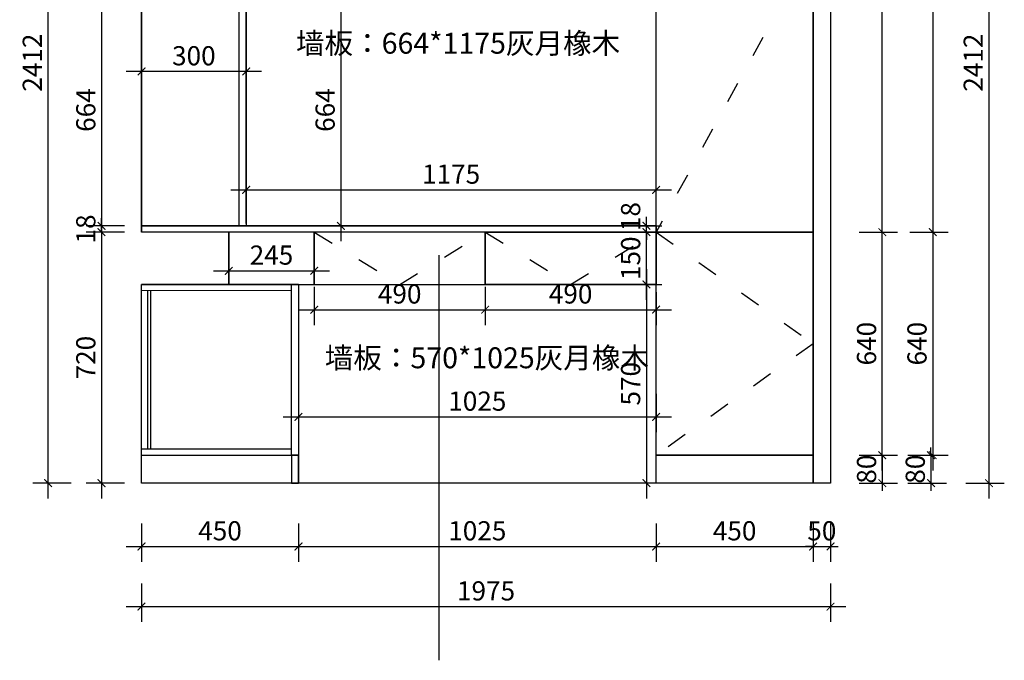
# Model space of a CAD drawing. Units: millimetres. Extents: x 697713 to 717507, y -254575 to -244677.
# Drawn here: x 700887 to 703709, y -252548 to -250710 of the extents above; entities that cross this region are included whole.
import ezdxf

# ---------------------------------------------------------------- set-up
doc = ezdxf.new("R2010")
doc.units = ezdxf.units.MM
doc.header["$LTSCALE"] = 0.5
doc.header["$PDMODE"] = 35
doc.linetypes.add('$0$ACAD_ISO03W100', pattern=[30, 12, -18])
doc.layers.add('墙体', color=6, linetype='Continuous')
doc.styles.add('SD_文字样式', font='msyh.ttf')
doc.styles.add('宋体', font='txt')
doc.dimstyles.new('木里22', dxfattribs={"dimscale": 22, "dimtxt": 2.5, "dimasz": 1, "dimexe": 2, "dimexo": 1, "dimgap": 0.8, "dimtad": 1, "dimdec": 1, "dimrnd": 1, "dimdsep": 46, "dimtxsty": '宋体', "dimblk": 'ARCHTICK', "dimcen": 10, "dimdle": 2, "dimclrd": 5, "dimclre": 5, "dimclrt": 2, "dimadec": 0, "dimazin": 0, "dimtfac": 1, "dimtdec": 1, "dimtix": 1, "dimtmove": 2, "dimatfit": 3, "dimldrblk": 'a', "dimfxl": 3, "dimfxlon": 1, "dimtvp": 1, "dimtolj": 1, "dimtzin": 0, "dimarcsym": 0})

# ---------------------------------------------------------------- blocks, each defined once
blk = doc.blocks.new('_ArchTick')
at = {"color": 0, "linetype": 'ByBlock', "const_width": 0.15}
blk.add_lwpolyline([(-0.5, -0.5), (0.5, 0.5)], dxfattribs=at)
blk = doc.blocks.new('*D15')
at = {"color": 5, "lineweight": -2, "ltscale": 10, "transparency": 16777216}
for p, q in [((701730.7, -251475.9), (701730.7, -251585.9)), ((702220.7, -251475.9), (702220.7, -251585.9)), ((701686.7, -251541.9), (702264.7, -251541.9))]:
    blk.add_line(p, q, dxfattribs=at)
at = {"layer": 'Defpoints', "color": 0, "lineweight": -3, "ltscale": 10, "transparency": 16777216}
for p in [(701730.7, -251384.7), (702220.7, -251384.7), (702220.7, -251541.9)]:
    blk.add_point(p, dxfattribs=at)
at = {"color": 5, "lineweight": -2, "ltscale": 10, "transparency": 16777216, "xscale": 22, "yscale": 22, "zscale": 22, "rotation": 180}
blk.add_blockref('_ArchTick', (701730.7, -251541.9), dxfattribs=at)
at = {"color": 5, "lineweight": -2, "ltscale": 10, "transparency": 16777216, "xscale": 22, "yscale": 22, "zscale": 22}
blk.add_blockref('_ArchTick', (702220.7, -251541.9), dxfattribs=at)
at = {"color": 2, "lineweight": -3, "ltscale": 10, "transparency": 16777216, "insert": (701975.7, -251496.8), "char_height": 55, "attachment_point": 5, "style": '宋体'}
blk.add_mtext('\\A1;490', dxfattribs=at)
blk = doc.blocks.new('a')
at = {"layer": '墙体', "color": 251, "lineweight": 18}
blk.add_line((-0.96, 0), (2.52, 0), dxfattribs=at)
at = {"layer": '墙体', "color": 251, "lineweight": 18, "const_width": 0.375}
for points in [[(1.33, 1.06), (2.52, -0.13)], [(1.33, -1.06), (2.52, 0.13)]]:
    blk.add_lwpolyline(points, dxfattribs=at)
blk = doc.blocks.new('*D16')
at = {"color": 5, "lineweight": -2, "ltscale": 10, "transparency": 16777216}
for p, q in [((703359, -251959.4), (703359, -251937.4)), ((703293, -251959.4), (703403, -251959.4)), ((703359, -251959.4), (703359, -252039.4)), ((703293, -252039.4), (703403, -252039.4)), ((703359, -252039.4), (703359, -252061.4))]:
    blk.add_line(p, q, dxfattribs=at)
at = {"layer": 'Defpoints', "color": 0, "lineweight": -3, "ltscale": 10, "transparency": 16777216}
for p in [(703160.7, -251959.4), (703210.7, -252039.4), (703359, -252039.4)]:
    blk.add_point(p, dxfattribs=at)
at = {"color": 5, "lineweight": -2, "ltscale": 10, "transparency": 16777216, "xscale": 22, "yscale": 22, "zscale": 22}
for p, rotation in [((703359, -251959.4), 270), ((703359, -252039.4), 90)]:
    blk.add_blockref('_ArchTick', p, dxfattribs=dict(at, rotation=rotation))
at = {"color": 2, "lineweight": -3, "ltscale": 10, "transparency": 16777216, "insert": (703313.9, -251999.4), "char_height": 55, "attachment_point": 5, "rotation": 90, "style": '宋体'}
blk.add_mtext('\\A1;80', dxfattribs=at)
blk = doc.blocks.new('*D9')
at = {"color": 5, "lineweight": -2, "ltscale": 10, "transparency": 16777216}
for p, q in [((703664.8, -249583.4), (703664.8, -252083.4)), ((703598.8, -249627.4), (703708.8, -249627.4)), ((703598.8, -252039.4), (703708.8, -252039.4))]:
    blk.add_line(p, q, dxfattribs=at)
at = {"layer": 'Defpoints', "color": 0, "lineweight": -3, "ltscale": 10, "transparency": 16777216}
for p in [(703210.7, -249627.4), (703210.7, -252039.4), (703664.8, -252039.4)]:
    blk.add_point(p, dxfattribs=at)
at = {"color": 5, "lineweight": -2, "ltscale": 10, "transparency": 16777216, "xscale": 22, "yscale": 22, "zscale": 22}
for p, rotation in [((703664.8, -249627.4), 90), ((703664.8, -252039.4), 270)]:
    blk.add_blockref('_ArchTick', p, dxfattribs=dict(at, rotation=rotation))
at = {"color": 2, "lineweight": -3, "ltscale": 10, "transparency": 16777216, "insert": (703619.7, -250833.4), "char_height": 55, "attachment_point": 5, "rotation": 90, "style": '宋体'}
blk.add_mtext('\\A1;2412', dxfattribs=at)
blk = doc.blocks.new('*D18')
at = {"color": 5, "lineweight": -2, "ltscale": 10, "transparency": 16777216}
for p, q in [((701235.7, -252155.2), (701235.7, -252265.2)), ((701685.7, -252155.2), (701685.7, -252265.2)), ((701191.7, -252221.2), (701729.7, -252221.2))]:
    blk.add_line(p, q, dxfattribs=at)
at = {"layer": 'Defpoints', "color": 0, "lineweight": -3, "ltscale": 10, "transparency": 16777216}
for p in [(701235.7, -252039.4), (701685.7, -252039.4), (701685.7, -252221.2)]:
    blk.add_point(p, dxfattribs=at)
at = {"color": 5, "lineweight": -2, "ltscale": 10, "transparency": 16777216, "xscale": 22, "yscale": 22, "zscale": 22, "rotation": 180}
blk.add_blockref('_ArchTick', (701235.7, -252221.2), dxfattribs=at)
at = {"color": 5, "lineweight": -2, "ltscale": 10, "transparency": 16777216, "xscale": 22, "yscale": 22, "zscale": 22}
blk.add_blockref('_ArchTick', (701685.7, -252221.2), dxfattribs=at)
at = {"color": 2, "lineweight": -3, "ltscale": 10, "transparency": 16777216, "insert": (701460.7, -252176.1), "char_height": 55, "attachment_point": 5, "style": '宋体'}
blk.add_mtext('\\A1;450', dxfattribs=at)
blk = doc.blocks.new('*D10')
at = {"color": 5, "lineweight": -2, "ltscale": 10, "transparency": 16777216}
for p, q in [((701235.7, -252327.6), (701235.7, -252437.6)), ((703210.7, -252327.6), (703210.7, -252437.6)), ((701191.7, -252393.6), (703254.7, -252393.6))]:
    blk.add_line(p, q, dxfattribs=at)
at = {"layer": 'Defpoints', "color": 0, "lineweight": -3, "ltscale": 10, "transparency": 16777216}
for p in [(701235.7, -252039.4), (703210.7, -252039.4), (703210.7, -252393.6)]:
    blk.add_point(p, dxfattribs=at)
at = {"color": 5, "lineweight": -2, "ltscale": 10, "transparency": 16777216, "xscale": 22, "yscale": 22, "zscale": 22, "rotation": 180}
blk.add_blockref('_ArchTick', (701235.7, -252393.6), dxfattribs=at)
at = {"color": 5, "lineweight": -2, "ltscale": 10, "transparency": 16777216, "xscale": 22, "yscale": 22, "zscale": 22}
blk.add_blockref('_ArchTick', (703210.7, -252393.6), dxfattribs=at)
at = {"color": 2, "lineweight": -3, "ltscale": 10, "transparency": 16777216, "insert": (702223.2, -252348.5), "char_height": 55, "attachment_point": 5, "style": '宋体'}
blk.add_mtext('\\A1;1975', dxfattribs=at)
blk = doc.blocks.new('*D19')
at = {"color": 5, "lineweight": -2, "ltscale": 10, "transparency": 16777216}
for p, q in [((701121.1, -251275.4), (701121.1, -252083.4)), ((701187.1, -251319.4), (701077.1, -251319.4)), ((701187.1, -252039.4), (701077.1, -252039.4))]:
    blk.add_line(p, q, dxfattribs=at)
at = {"layer": 'Defpoints', "color": 0, "lineweight": -3, "ltscale": 10, "transparency": 16777216}
for p in [(701235.7, -251319.4), (701121.1, -252039.4), (701235.7, -252039.4)]:
    blk.add_point(p, dxfattribs=at)
at = {"color": 5, "lineweight": -2, "ltscale": 10, "transparency": 16777216, "xscale": 22, "yscale": 22, "zscale": 22}
for p, rotation in [((701121.1, -251319.4), 90), ((701121.1, -252039.4), 270)]:
    blk.add_blockref('_ArchTick', p, dxfattribs=dict(at, rotation=rotation))
at = {"color": 2, "lineweight": -3, "ltscale": 10, "transparency": 16777216, "insert": (701076, -251679.4), "char_height": 55, "attachment_point": 5, "rotation": 90, "style": '宋体'}
blk.add_mtext('\\A1;720', dxfattribs=at)
blk = doc.blocks.new('*D12')
at = {"color": 5, "lineweight": -2, "ltscale": 10, "transparency": 16777216}
for p, q in [((700967.7, -252083.4), (700967.7, -249583.4)), ((701033.7, -249627.4), (700923.7, -249627.4)), ((701033.7, -252039.4), (700923.7, -252039.4))]:
    blk.add_line(p, q, dxfattribs=at)
at = {"layer": 'Defpoints', "color": 0, "lineweight": -3, "ltscale": 10, "transparency": 16777216}
for p in [(700967.7, -249627.4), (701235.7, -249627.4), (701235.7, -252039.4)]:
    blk.add_point(p, dxfattribs=at)
at = {"color": 5, "lineweight": -2, "ltscale": 10, "transparency": 16777216, "xscale": 22, "yscale": 22, "zscale": 22}
for p, rotation in [((700967.7, -249627.4), 90), ((700967.7, -252039.4), 270)]:
    blk.add_blockref('_ArchTick', p, dxfattribs=dict(at, rotation=rotation))
at = {"color": 2, "lineweight": -3, "ltscale": 10, "transparency": 16777216, "insert": (700922.6, -250833.4), "char_height": 55, "attachment_point": 5, "rotation": 90, "style": '宋体'}
blk.add_mtext('\\A1;2412', dxfattribs=at)
blk = doc.blocks.new('*D102')
at = {"color": 5, "lineweight": -2, "ltscale": 10, "transparency": 16777216}
for p, q in [((703359, -252003.4), (703359, -251275.4)), ((703293, -251319.4), (703403, -251319.4)), ((703293, -251959.4), (703403, -251959.4))]:
    blk.add_line(p, q, dxfattribs=at)
at = {"layer": 'Defpoints', "color": 0, "lineweight": -3, "ltscale": 10, "transparency": 16777216}
for p in [(703160.7, -251319.4), (703359, -251319.4), (703160.7, -251959.4)]:
    blk.add_point(p, dxfattribs=at)
at = {"color": 5, "lineweight": -2, "ltscale": 10, "transparency": 16777216, "xscale": 22, "yscale": 22, "zscale": 22}
for p, rotation in [((703359, -251319.4), 90), ((703359, -251959.4), 270)]:
    blk.add_blockref('_ArchTick', p, dxfattribs=dict(at, rotation=rotation))
at = {"color": 2, "lineweight": -3, "ltscale": 10, "transparency": 16777216, "insert": (703313.9, -251639.4), "char_height": 55, "attachment_point": 5, "rotation": 90, "style": '宋体'}
blk.add_mtext('\\A1;640', dxfattribs=at)
blk = doc.blocks.new('*D103')
at = {"color": 5, "lineweight": -2, "ltscale": 10, "transparency": 16777216}
for p, q in [((703359, -251363.4), (703359, -249633.4)), ((703359, -249677.4), (703403, -249677.4)), ((703293, -251319.4), (703403, -251319.4))]:
    blk.add_line(p, q, dxfattribs=at)
at = {"layer": 'Defpoints', "color": 0, "lineweight": -3, "ltscale": 10, "transparency": 16777216}
for p in [(703359, -249677.4), (703359, -249677.4), (703160.7, -251319.4)]:
    blk.add_point(p, dxfattribs=at)
at = {"color": 5, "lineweight": -2, "ltscale": 10, "transparency": 16777216, "xscale": 22, "yscale": 22, "zscale": 22}
for p, rotation in [((703359, -249677.4), 90), ((703359, -251319.4), 270)]:
    blk.add_blockref('_ArchTick', p, dxfattribs=dict(at, rotation=rotation))
at = {"color": 2, "lineweight": -3, "ltscale": 10, "transparency": 16777216, "insert": (703313.9, -250498.4), "char_height": 55, "attachment_point": 5, "rotation": 90, "style": '宋体'}
blk.add_mtext('\\A1;1642', dxfattribs=at)
blk = doc.blocks.new('*D104')
at = {"color": 5, "lineweight": -2, "ltscale": 10, "transparency": 16777216}
for p, q in [((703503.6, -249633.4), (703503.6, -251363.4)), ((703437.6, -249677.4), (703547.6, -249677.4)), ((703437.6, -251319.4), (703547.6, -251319.4))]:
    blk.add_line(p, q, dxfattribs=at)
at = {"layer": 'Defpoints', "color": 0, "lineweight": -3, "ltscale": 10, "transparency": 16777216}
for p in [(703160.7, -249677.4), (703170.7, -251319.4), (703503.6, -251319.4)]:
    blk.add_point(p, dxfattribs=at)
at = {"color": 5, "lineweight": -2, "ltscale": 10, "transparency": 16777216, "xscale": 22, "yscale": 22, "zscale": 22}
for p, rotation in [((703503.6, -249677.4), 90), ((703503.6, -251319.4), 270)]:
    blk.add_blockref('_ArchTick', p, dxfattribs=dict(at, rotation=rotation))
at = {"color": 2, "lineweight": -3, "ltscale": 10, "transparency": 16777216, "insert": (703458.5, -250498.4), "char_height": 55, "attachment_point": 5, "rotation": 90, "style": '宋体'}
blk.add_mtext('\\A1;1642', dxfattribs=at)
blk = doc.blocks.new('*D105')
at = {"color": 5, "lineweight": -2, "ltscale": 10, "transparency": 16777216}
for p, q in [((703503.6, -251275.4), (703503.6, -252003.4)), ((703437.6, -251319.4), (703547.6, -251319.4)), ((703437.6, -251959.4), (703547.6, -251959.4))]:
    blk.add_line(p, q, dxfattribs=at)
at = {"layer": 'Defpoints', "color": 0, "lineweight": -3, "ltscale": 10, "transparency": 16777216}
for p in [(703170.7, -251319.4), (703170.7, -251959.4), (703503.6, -251959.4)]:
    blk.add_point(p, dxfattribs=at)
at = {"color": 5, "lineweight": -2, "ltscale": 10, "transparency": 16777216, "xscale": 22, "yscale": 22, "zscale": 22}
for p, rotation in [((703503.6, -251319.4), 90), ((703503.6, -251959.4), 270)]:
    blk.add_blockref('_ArchTick', p, dxfattribs=dict(at, rotation=rotation))
at = {"color": 2, "lineweight": -3, "ltscale": 10, "transparency": 16777216, "insert": (703458.5, -251639.4), "char_height": 55, "attachment_point": 5, "rotation": 90, "style": '宋体'}
blk.add_mtext('\\A1;640', dxfattribs=at)
blk = doc.blocks.new('*D106')
at = {"color": 5, "lineweight": -2, "ltscale": 10, "transparency": 16777216}
for p, q in [((703498.6, -251959.4), (703498.6, -251937.4)), ((703432.6, -251959.4), (703542.6, -251959.4)), ((703498.6, -251959.4), (703498.6, -252039.4)), ((703432.6, -252039.4), (703542.6, -252039.4)), ((703498.6, -252039.4), (703498.6, -252061.4))]:
    blk.add_line(p, q, dxfattribs=at)
at = {"layer": 'Defpoints', "color": 0, "lineweight": -3, "ltscale": 10, "transparency": 16777216}
for p in [(703170.7, -251959.4), (703185.7, -252039.4), (703498.6, -252039.4)]:
    blk.add_point(p, dxfattribs=at)
at = {"color": 5, "lineweight": -2, "ltscale": 10, "transparency": 16777216, "xscale": 22, "yscale": 22, "zscale": 22}
for p, rotation in [((703498.6, -251959.4), 270), ((703498.6, -252039.4), 90)]:
    blk.add_blockref('_ArchTick', p, dxfattribs=dict(at, rotation=rotation))
at = {"color": 2, "lineweight": -3, "ltscale": 10, "transparency": 16777216, "insert": (703453.5, -251999.4), "char_height": 55, "attachment_point": 5, "rotation": 90, "style": '宋体'}
blk.add_mtext('\\A1;80', dxfattribs=at)
blk = doc.blocks.new('*D153')
at = {"color": 5, "lineweight": -2, "ltscale": 10, "transparency": 16777216}
for p, q in [((701535.7, -251264.2), (701535.7, -251154.2)), ((702710.7, -251264.2), (702710.7, -251154.2)), ((701491.7, -251198.2), (702754.7, -251198.2))]:
    blk.add_line(p, q, dxfattribs=at)
at = {"layer": 'Defpoints', "color": 0, "lineweight": -3, "ltscale": 10, "transparency": 16777216}
for p in [(702710.7, -251198.2), (701535.7, -251301.4), (702710.7, -251301.4)]:
    blk.add_point(p, dxfattribs=at)
at = {"color": 5, "lineweight": -2, "ltscale": 10, "transparency": 16777216, "xscale": 22, "yscale": 22, "zscale": 22, "rotation": 180}
blk.add_blockref('_ArchTick', (701535.7, -251198.2), dxfattribs=at)
at = {"color": 5, "lineweight": -2, "ltscale": 10, "transparency": 16777216, "xscale": 22, "yscale": 22, "zscale": 22}
blk.add_blockref('_ArchTick', (702710.7, -251198.2), dxfattribs=at)
at = {"color": 2, "lineweight": -3, "ltscale": 10, "transparency": 16777216, "insert": (702123.2, -251153.1), "char_height": 55, "attachment_point": 5, "style": '宋体'}
blk.add_mtext('\\A1;1175', dxfattribs=at)
blk = doc.blocks.new('*D154')
at = {"color": 5, "lineweight": -2, "ltscale": 10, "transparency": 16777216}
for p, q in [((701685.7, -251783.3), (701685.7, -251893.3)), ((702710.7, -251783.3), (702710.7, -251893.3)), ((701641.7, -251849.3), (702754.7, -251849.3))]:
    blk.add_line(p, q, dxfattribs=at)
at = {"layer": 'Defpoints', "color": 0, "lineweight": -3, "ltscale": 10, "transparency": 16777216}
for p in [(701685.7, -251469.4), (702710.7, -251469.4), (702710.7, -251849.3)]:
    blk.add_point(p, dxfattribs=at)
at = {"color": 5, "lineweight": -2, "ltscale": 10, "transparency": 16777216, "xscale": 22, "yscale": 22, "zscale": 22, "rotation": 180}
blk.add_blockref('_ArchTick', (701685.7, -251849.3), dxfattribs=at)
at = {"color": 5, "lineweight": -2, "ltscale": 10, "transparency": 16777216, "xscale": 22, "yscale": 22, "zscale": 22}
blk.add_blockref('_ArchTick', (702710.7, -251849.3), dxfattribs=at)
at = {"color": 2, "lineweight": -3, "ltscale": 10, "transparency": 16777216, "insert": (702198.2, -251804.2), "char_height": 55, "attachment_point": 5, "style": '宋体'}
blk.add_mtext('\\A1;1025', dxfattribs=at)
blk = doc.blocks.new('*D155')
at = {"color": 5, "lineweight": -2, "ltscale": 10, "transparency": 16777216}
for p, q in [((702220.7, -251475.9), (702220.7, -251585.9)), ((702710.7, -251491.4), (702710.7, -251585.9)), ((702176.7, -251541.9), (702754.7, -251541.9))]:
    blk.add_line(p, q, dxfattribs=at)
at = {"layer": 'Defpoints', "color": 0, "lineweight": -3, "ltscale": 10, "transparency": 16777216}
for p in [(702220.7, -251384.7), (702710.7, -251469.4), (702710.7, -251541.9)]:
    blk.add_point(p, dxfattribs=at)
at = {"color": 5, "lineweight": -2, "ltscale": 10, "transparency": 16777216, "xscale": 22, "yscale": 22, "zscale": 22, "rotation": 180}
blk.add_blockref('_ArchTick', (702220.7, -251541.9), dxfattribs=at)
at = {"color": 5, "lineweight": -2, "ltscale": 10, "transparency": 16777216, "xscale": 22, "yscale": 22, "zscale": 22}
blk.add_blockref('_ArchTick', (702710.7, -251541.9), dxfattribs=at)
at = {"color": 2, "lineweight": -3, "ltscale": 10, "transparency": 16777216, "insert": (702465.7, -251496.8), "char_height": 55, "attachment_point": 5, "style": '宋体'}
blk.add_mtext('\\A1;490', dxfattribs=at)
blk = doc.blocks.new('*D164')
at = {"color": 5, "lineweight": -2, "ltscale": 10, "transparency": 16777216}
for p, q in [((701121.1, -251301.4), (701121.1, -251279.4)), ((701187.1, -251301.4), (701077.1, -251301.4)), ((701187.1, -251319.4), (701077.1, -251319.4)), ((701121.1, -251319.4), (701121.1, -251301.4)), ((701121.1, -251319.4), (701121.1, -251341.4))]:
    blk.add_line(p, q, dxfattribs=at)
at = {"layer": 'Defpoints', "color": 0, "lineweight": -3, "ltscale": 10, "transparency": 16777216}
for p in [(701121.1, -251301.4), (701235.7, -251301.4), (701235.7, -251319.4)]:
    blk.add_point(p, dxfattribs=at)
at = {"color": 5, "lineweight": -2, "ltscale": 10, "transparency": 16777216, "xscale": 22, "yscale": 22, "zscale": 22}
for p, rotation in [((701121.1, -251301.4), 270), ((701121.1, -251319.4), 90)]:
    blk.add_blockref('_ArchTick', p, dxfattribs=dict(at, rotation=rotation))
at = {"color": 2, "lineweight": -3, "ltscale": 10, "transparency": 16777216, "insert": (701076, -251310.4), "char_height": 55, "attachment_point": 5, "rotation": 90, "style": '宋体'}
blk.add_mtext('\\A1;18', dxfattribs=at)
blk = doc.blocks.new('*D175')
at = {"color": 5, "lineweight": -2, "ltscale": 10, "transparency": 16777216}
for p, q in [((702682.8, -251513.4), (702682.8, -251275.4)), ((702682.8, -251319.4), (702726.8, -251319.4)), ((702682.8, -251469.4), (702726.8, -251469.4))]:
    blk.add_line(p, q, dxfattribs=at)
at = {"layer": 'Defpoints', "color": 0, "lineweight": -3, "ltscale": 10, "transparency": 16777216}
for p in [(702668.5, -251319.4), (702682.8, -251319.4), (702668.5, -251469.4)]:
    blk.add_point(p, dxfattribs=at)
at = {"color": 5, "lineweight": -2, "ltscale": 10, "transparency": 16777216, "xscale": 22, "yscale": 22, "zscale": 22}
for p, rotation in [((702682.8, -251319.4), 90), ((702682.8, -251469.4), 270)]:
    blk.add_blockref('_ArchTick', p, dxfattribs=dict(at, rotation=rotation))
at = {"color": 2, "lineweight": -3, "ltscale": 10, "transparency": 16777216, "insert": (702637.7, -251394.4), "char_height": 55, "attachment_point": 5, "rotation": 90, "style": '宋体'}
blk.add_mtext('\\A1;150', dxfattribs=at)
blk = doc.blocks.new('*D176')
at = {"color": 5, "lineweight": -2, "ltscale": 10, "transparency": 16777216}
for p, q in [((702682.8, -251301.4), (702682.8, -251279.4)), ((702682.8, -251301.4), (702726.8, -251301.4)), ((702682.8, -251319.4), (702682.8, -251301.4)), ((702682.8, -251319.4), (702726.8, -251319.4)), ((702682.8, -251319.4), (702682.8, -251341.4))]:
    blk.add_line(p, q, dxfattribs=at)
at = {"layer": 'Defpoints', "color": 0, "lineweight": -3, "ltscale": 10, "transparency": 16777216}
for p in [(702668.5, -251319.4), (702682.8, -251301.4), (702682.8, -251301.4)]:
    blk.add_point(p, dxfattribs=at)
at = {"color": 5, "lineweight": -2, "ltscale": 10, "transparency": 16777216, "xscale": 22, "yscale": 22, "zscale": 22}
for p, rotation in [((702682.8, -251301.4), 270), ((702682.8, -251319.4), 90)]:
    blk.add_blockref('_ArchTick', p, dxfattribs=dict(at, rotation=rotation))
at = {"color": 2, "lineweight": -3, "ltscale": 10, "transparency": 16777216, "insert": (702637.7, -251274.9), "char_height": 55, "attachment_point": 5, "rotation": 90, "style": '宋体'}
blk.add_mtext('\\A1;18', dxfattribs=at)
blk = doc.blocks.new('*D177')
at = {"color": 5, "lineweight": -2, "ltscale": 10, "transparency": 16777216}
for p, q in [((702682.8, -251425.4), (702682.8, -252083.4)), ((702682.8, -251469.4), (702638.8, -251469.4)), ((702682.8, -252039.4), (702638.8, -252039.4))]:
    blk.add_line(p, q, dxfattribs=at)
at = {"layer": 'Defpoints', "color": 0, "lineweight": -3, "ltscale": 10, "transparency": 16777216}
for p in [(702682.8, -251469.4), (702682.8, -252039.4), (702682.8, -252039.4)]:
    blk.add_point(p, dxfattribs=at)
at = {"color": 5, "lineweight": -2, "ltscale": 10, "transparency": 16777216, "xscale": 22, "yscale": 22, "zscale": 22}
for p, rotation in [((702682.8, -251469.4), 90), ((702682.8, -252039.4), 270)]:
    blk.add_blockref('_ArchTick', p, dxfattribs=dict(at, rotation=rotation))
at = {"color": 2, "lineweight": -3, "ltscale": 10, "transparency": 16777216, "insert": (702637.7, -251754.4), "char_height": 55, "attachment_point": 5, "rotation": 90, "style": '宋体'}
blk.add_mtext('\\A1;570', dxfattribs=at)
blk = doc.blocks.new('*D181')
at = {"color": 5, "lineweight": -2, "ltscale": 10, "transparency": 16777216}
for p, q in [((701121.1, -250593.4), (701121.1, -251345.4)), ((701187.1, -250637.4), (701077.1, -250637.4)), ((701187.1, -251301.4), (701077.1, -251301.4))]:
    blk.add_line(p, q, dxfattribs=at)
at = {"layer": 'Defpoints', "color": 0, "lineweight": -3, "ltscale": 10, "transparency": 16777216}
for p in [(701535.7, -250637.4), (701121.1, -251301.4), (701535.7, -251301.4)]:
    blk.add_point(p, dxfattribs=at)
at = {"color": 5, "lineweight": -2, "ltscale": 10, "transparency": 16777216, "xscale": 22, "yscale": 22, "zscale": 22}
for p, rotation in [((701121.1, -250637.4), 90), ((701121.1, -251301.4), 270)]:
    blk.add_blockref('_ArchTick', p, dxfattribs=dict(at, rotation=rotation))
at = {"color": 2, "lineweight": -3, "ltscale": 10, "transparency": 16777216, "insert": (701076, -250969.4), "char_height": 55, "attachment_point": 5, "rotation": 90, "style": '宋体'}
blk.add_mtext('\\A1;664', dxfattribs=at)
blk = doc.blocks.new('*D185')
at = {"color": 5, "lineweight": -2, "ltscale": 10, "transparency": 16777216}
for p, q in [((701685.7, -252155.2), (701685.7, -252265.2)), ((702710.7, -252155.2), (702710.7, -252265.2)), ((701641.7, -252221.2), (702754.7, -252221.2))]:
    blk.add_line(p, q, dxfattribs=at)
at = {"layer": 'Defpoints', "color": 0, "lineweight": -3, "ltscale": 10, "transparency": 16777216}
for p in [(701685.7, -252039.4), (702710.7, -252039.4), (702710.7, -252221.2)]:
    blk.add_point(p, dxfattribs=at)
at = {"color": 5, "lineweight": -2, "ltscale": 10, "transparency": 16777216, "xscale": 22, "yscale": 22, "zscale": 22, "rotation": 180}
blk.add_blockref('_ArchTick', (701685.7, -252221.2), dxfattribs=at)
at = {"color": 5, "lineweight": -2, "ltscale": 10, "transparency": 16777216, "xscale": 22, "yscale": 22, "zscale": 22}
blk.add_blockref('_ArchTick', (702710.7, -252221.2), dxfattribs=at)
at = {"color": 2, "lineweight": -3, "ltscale": 10, "transparency": 16777216, "insert": (702198.2, -252176.1), "char_height": 55, "attachment_point": 5, "style": '宋体'}
blk.add_mtext('\\A1;1025', dxfattribs=at)
blk = doc.blocks.new('*D186')
at = {"color": 5, "lineweight": -2, "ltscale": 10, "transparency": 16777216}
for p, q in [((702710.7, -252155.2), (702710.7, -252265.2)), ((703160.7, -252155.2), (703160.7, -252265.2)), ((702666.7, -252221.2), (703204.7, -252221.2))]:
    blk.add_line(p, q, dxfattribs=at)
at = {"layer": 'Defpoints', "color": 0, "lineweight": -3, "ltscale": 10, "transparency": 16777216}
for p in [(702710.7, -252039.4), (703160.7, -252039.4), (703160.7, -252221.2)]:
    blk.add_point(p, dxfattribs=at)
at = {"color": 5, "lineweight": -2, "ltscale": 10, "transparency": 16777216, "xscale": 22, "yscale": 22, "zscale": 22, "rotation": 180}
blk.add_blockref('_ArchTick', (702710.7, -252221.2), dxfattribs=at)
at = {"color": 5, "lineweight": -2, "ltscale": 10, "transparency": 16777216, "xscale": 22, "yscale": 22, "zscale": 22}
blk.add_blockref('_ArchTick', (703160.7, -252221.2), dxfattribs=at)
at = {"color": 2, "lineweight": -3, "ltscale": 10, "transparency": 16777216, "insert": (702935.7, -252176.1), "char_height": 55, "attachment_point": 5, "style": '宋体'}
blk.add_mtext('\\A1;450', dxfattribs=at)
blk = doc.blocks.new('*D187')
at = {"color": 5, "lineweight": -2, "ltscale": 10, "transparency": 16777216}
for p, q in [((703160.7, -252155.2), (703160.7, -252265.2)), ((703210.7, -252155.2), (703210.7, -252265.2)), ((703160.7, -252221.2), (703138.7, -252221.2)), ((703160.7, -252221.2), (703210.7, -252221.2)), ((703210.7, -252221.2), (703232.7, -252221.2))]:
    blk.add_line(p, q, dxfattribs=at)
at = {"layer": 'Defpoints', "color": 0, "lineweight": -3, "ltscale": 10, "transparency": 16777216}
for p in [(703160.7, -252039.4), (703210.7, -252039.4), (703210.7, -252221.2)]:
    blk.add_point(p, dxfattribs=at)
at = {"color": 5, "lineweight": -2, "ltscale": 10, "transparency": 16777216, "xscale": 22, "yscale": 22, "zscale": 22}
blk.add_blockref('_ArchTick', (703160.7, -252221.2), dxfattribs=at)
at = {"color": 5, "lineweight": -2, "ltscale": 10, "transparency": 16777216, "xscale": 22, "yscale": 22, "zscale": 22, "rotation": 180}
blk.add_blockref('_ArchTick', (703210.7, -252221.2), dxfattribs=at)
at = {"color": 2, "lineweight": -3, "ltscale": 10, "transparency": 16777216, "insert": (703185.7, -252176.1), "char_height": 55, "attachment_point": 5, "style": '宋体'}
blk.add_mtext('\\A1;50', dxfattribs=at)
blk = doc.blocks.new('*D196')
at = {"color": 5, "lineweight": -2, "ltscale": 10, "transparency": 16777216}
for p, q in [((701807.1, -250593.4), (701807.1, -251345.4)), ((701807.1, -250637.4), (701763.1, -250637.4)), ((701807.1, -251301.4), (701763.1, -251301.4))]:
    blk.add_line(p, q, dxfattribs=at)
at = {"layer": 'Defpoints', "color": 0, "lineweight": -3, "ltscale": 10, "transparency": 16777216}
for p in [(701825.5, -250637.4), (701807.1, -251301.4), (701825.5, -251301.4)]:
    blk.add_point(p, dxfattribs=at)
at = {"color": 5, "lineweight": -2, "ltscale": 10, "transparency": 16777216, "xscale": 22, "yscale": 22, "zscale": 22}
for p, rotation in [((701807.1, -250637.4), 90), ((701807.1, -251301.4), 270)]:
    blk.add_blockref('_ArchTick', p, dxfattribs=dict(at, rotation=rotation))
at = {"color": 2, "lineweight": -3, "ltscale": 10, "transparency": 16777216, "insert": (701762, -250969.4), "char_height": 55, "attachment_point": 5, "rotation": 90, "style": '宋体'}
blk.add_mtext('\\A1;664', dxfattribs=at)
blk = doc.blocks.new('*D197')
at = {"color": 5, "lineweight": -2, "ltscale": 10, "transparency": 16777216}
for p, q in [((701235.7, -250807.2), (701235.7, -250902.7)), ((701535.7, -250807.2), (701535.7, -250902.7)), ((701579.7, -250858.7), (701191.7, -250858.7))]:
    blk.add_line(p, q, dxfattribs=at)
at = {"layer": 'Defpoints', "color": 0, "lineweight": -3, "ltscale": 10, "transparency": 16777216}
for p in [(701235.7, -250785.2), (701535.7, -250785.2), (701235.7, -250858.7)]:
    blk.add_point(p, dxfattribs=at)
at = {"color": 5, "lineweight": -2, "ltscale": 10, "transparency": 16777216, "xscale": 22, "yscale": 22, "zscale": 22, "rotation": 180}
blk.add_blockref('_ArchTick', (701235.7, -250858.7), dxfattribs=at)
at = {"color": 5, "lineweight": -2, "ltscale": 10, "transparency": 16777216, "xscale": 22, "yscale": 22, "zscale": 22}
blk.add_blockref('_ArchTick', (701535.7, -250858.7), dxfattribs=at)
at = {"color": 2, "lineweight": -3, "ltscale": 10, "transparency": 16777216, "insert": (701385.7, -250813.6), "char_height": 55, "attachment_point": 5, "style": '宋体'}
blk.add_mtext('\\A1;300', dxfattribs=at)
blk = doc.blocks.new('*D199')
at = {"color": 5, "lineweight": -2, "ltscale": 10, "transparency": 16777216}
for p, q in [((701485.7, -251447.4), (701485.7, -251386.4)), ((701730.7, -251447.4), (701730.7, -251386.4)), ((701441.7, -251430.4), (701774.7, -251430.4))]:
    blk.add_line(p, q, dxfattribs=at)
at = {"layer": 'Defpoints', "color": 0, "lineweight": -3, "ltscale": 10, "transparency": 16777216}
for p in [(701730.7, -251430.4), (701485.7, -251469.4), (701730.7, -251469.4)]:
    blk.add_point(p, dxfattribs=at)
at = {"color": 5, "lineweight": -2, "ltscale": 10, "transparency": 16777216, "xscale": 22, "yscale": 22, "zscale": 22, "rotation": 180}
blk.add_blockref('_ArchTick', (701485.7, -251430.4), dxfattribs=at)
at = {"color": 5, "lineweight": -2, "ltscale": 10, "transparency": 16777216, "xscale": 22, "yscale": 22, "zscale": 22}
blk.add_blockref('_ArchTick', (701730.7, -251430.4), dxfattribs=at)
at = {"color": 2, "lineweight": -3, "ltscale": 10, "transparency": 16777216, "insert": (701608.2, -251385.3), "char_height": 55, "attachment_point": 5, "style": '宋体'}
blk.add_mtext('\\A1;245', dxfattribs=at)

msp = doc.modelspace()

# ---------------------------------------------------------------- linework, layer by layer
at = {"color": 251, "lineweight": -3, "ltscale": 10, "true_color": 0x636466}
for p, q in [((701235.75, -251319.41), (701235.75, -249627.41)), ((701515.75, -251294.41), (701515.75, -249627.41)), ((701535.75, -251294.41), (701535.75, -249627.41)), ((703210.75, -249627.41), (703210.75, -252039.41)), ((701235.75, -249677.41), (701235.75, -251319.41)), ((702710.75, -251301.41), (701235.75, -251301.41)), ((702710.75, -251319.41), (701235.75, -251319.41)), ((701485.75, -251469.41), (701485.75, -251319.41)), ((702710.75, -251319.41), (702710.75, -251469.41)), ((701685.75, -251469.35), (701235.75, -251469.41)), ((701235.75, -252039.41), (701235.75, -251469.41)), ((701665.77, -251487.35), (701235.75, -251487.41)), ((701253.75, -251941.3), (701253.75, -251487.3)), ((701262.75, -251941.3), (701262.75, -251487.3)), ((701235.75, -251941.3), (701665.75, -251941.3)), ((701235.75, -251959.3), (701665.75, -251959.3)), ((701665.75, -251959.41), (701685.75, -251959.41)), ((703210.75, -252039.41), (701235.75, -252039.41)), ((701665.75, -252039.41), (701685.75, -252039.41))]:
    msp.add_line(p, q, dxfattribs=at)
at = {"color": 32, "linetype": '$0$ACAD_ISO03W100', "lineweight": -3, "ltscale": 10, "true_color": 0xcd6928}
for p, q in [((703160.75, -250498.41), (702710.75, -251319.41)), ((701730.75, -251319.41), (701975.75, -251469.41)), ((701975.75, -251469.41), (702220.75, -251319.41)), ((702220.75, -251319.41), (702465.75, -251469.41)), ((702465.75, -251469.41), (702710.75, -251319.41)), ((702710.75, -251319.41), (703160.75, -251639.41)), ((703160.75, -251639.41), (702710.75, -251959.41))]:
    msp.add_line(p, q, dxfattribs=at)
at = {"color": 32, "lineweight": -3, "ltscale": 10, "true_color": 0xcd6928}
for p, q in [((701730.75, -251319.41), (701730.75, -251469.41)), ((702220.75, -251319.41), (702220.75, -251469.41)), ((701685.75, -251469.41), (702220.75, -251469.41)), ((701730.75, -251469.41), (702220.75, -251469.41)), ((702220.75, -251469.41), (702710.75, -251469.41))]:
    msp.add_line(p, q, dxfattribs=at)
at = {"color": 6, "lineweight": -3, "ltscale": 10, "true_color": 0xf40be0}
msp.add_line((702087.48, -251385.08), (702087.48, -252547.62), dxfattribs=at)
at = {"color": 32, "lineweight": -3, "ltscale": 10, "true_color": 0xcd6928}
for points in [[(703160.75, -249627.41), (703210.75, -249627.41), (703210.75, -252039.41), (703160.75, -252039.41)], [(702710.75, -249677.41), (703160.75, -249677.41), (703160.75, -251319.41), (702710.75, -251319.41)], [(701235.75, -251301.41), (702710.75, -251301.41), (702710.75, -251319.41), (701235.75, -251319.41)], [(701485.75, -251469.41), (701730.75, -251469.41), (701730.75, -251319.41), (701485.75, -251319.41)], [(702710.75, -251319.41), (703160.75, -251319.41), (703160.75, -251959.41), (702710.75, -251959.41)], [(701685.75, -251959.41), (701665.75, -251959.41), (701665.77, -251469.35), (701685.77, -251469.35)], [(701685.75, -251959.41), (701665.75, -251959.41), (701665.75, -252039.41), (701685.75, -252039.41)], [(702710.75, -251959.41), (703160.75, -251959.41), (703160.75, -252039.41), (702710.75, -252039.41)]]:
    msp.add_lwpolyline(points, close=True, dxfattribs=at)
at = {"color": 4, "lineweight": -3, "ltscale": 10}
msp.add_lwpolyline([(701515.75, -249677.41), (701535.75, -249677.41), (701535.75, -251301.41), (701515.75, -251301.41)], close=True, dxfattribs=at)
at = {"color": 251, "lineweight": -3, "ltscale": 10, "true_color": 0x636466}
for points in [[(702220.75, -251319.41), (702710.75, -251319.41), (702710.75, -251469.41), (702220.75, -251469.41)], [(701235.77, -251469.38), (701685.77, -251469.38), (701685.75, -252039.41), (701235.75, -252039.41)]]:
    msp.add_lwpolyline(points, close=True, dxfattribs=at)

# ---------------------------------------------------------------- texts
at = {"color": 6, "lineweight": -3, "ltscale": 10, "true_color": 0xf40be0, "char_height": 60, "attachment_point": 1, "style": 'SD_文字样式'}
for s, insert in [('墙板：664*1175灰月橡木', (701678.47, -250747.67)), ('墙板：570*1025灰月橡木', (701760.98, -251649.94))]:
    msp.add_mtext_dynamic_manual_height_columns(s, width=4732.8623, gutter_width=625, heights=[0], dxfattribs=dict(at, insert=insert))

# ---------------------------------------------------------------- dimensions: what is measured, and where the dimension line sits
at = {"color": 251, "lineweight": -3, "ltscale": 10, "true_color": 0x636466}
for base, p1, p2, picture, middle in [((700967.7, -249627.41), (701235.75, -252039.41), (701235.75, -249627.41), '*D12', (700922.6, -250833.41)), ((703664.76, -252039.41), (703210.75, -249627.41), (703210.75, -252039.41), '*D9', (703619.66, -250833.41)), ((703359.05, -249677.41), (703160.75, -251319.41), (703359.05, -249677.41), '*D103', (703313.95, -250498.41)), ((703503.61, -251319.41), (703160.75, -249677.41), (703170.75, -251319.41), '*D104', (703458.51, -250498.41)), ((701121.09, -251301.41), (701535.75, -250637.41), (701535.75, -251301.41), '*D181', (701075.99, -250969.41)), ((701807.07, -251301.41), (701825.45, -250637.41), (701825.45, -251301.41), '*D196', (701761.97, -250969.41)), ((701121.09, -251301.41), (701235.75, -251319.42), (701235.75, -251301.41), '*D164', (701075.99, -251310.41)), ((701121.09, -252039.41), (701235.75, -251319.41), (701235.75, -252039.41), '*D19', (701075.99, -251679.41)), ((702682.81, -251319.41), (702668.48, -251469.41), (702668.48, -251319.41), '*D175', (702637.71, -251394.41)), ((703359.05, -251319.41), (703160.75, -251959.41), (703160.75, -251319.41), '*D102', (703313.95, -251639.41)), ((703503.61, -251959.41), (703170.75, -251319.41), (703170.75, -251959.41), '*D105', (703458.51, -251639.41)), ((702682.81, -252039.41), (702682.81, -251469.41), (702682.81, -252039.41), '*D177', (702637.71, -251754.41)), ((703359.05, -252039.41), (703160.75, -251959.41), (703210.75, -252039.41), '*D16', (703313.95, -251999.41)), ((703498.61, -252039.41), (703170.75, -251959.41), (703185.75, -252039.41), '*D106', (703453.51, -251999.41))]:
    dim = msp.add_linear_dim(base=base, p1=p1, p2=p2, angle=90, dimstyle='木里22', dxfattribs=at)
    dim.commit()
    dim.dimension.update_dxf_attribs({"geometry": picture, "text_midpoint": middle})
for base, p1, p2, picture, middle in [((701235.75, -250858.7), (701535.75, -250785.21), (701235.75, -250785.21), '*D197', (701385.75, -250813.6)), ((702710.75, -251198.22), (701535.75, -251301.41), (702710.75, -251301.41), '*D153', (702123.25, -251153.12)), ((701730.75, -251430.36), (701485.75, -251469.37), (701730.75, -251469.37), '*D199', (701608.25, -251385.26)), ((702710.75, -251541.95), (702220.75, -251384.68), (702710.75, -251469.41), '*D155', (702465.75, -251496.85)), ((702710.75, -251849.31), (701685.75, -251469.41), (702710.75, -251469.41), '*D154', (702198.25, -251804.21)), ((701685.75, -252221.15), (701235.75, -252039.41), (701685.75, -252039.41), '*D18', (701460.75, -252176.05)), ((703210.75, -252393.57), (701235.75, -252039.41), (703210.75, -252039.41), '*D10', (702223.25, -252348.47)), ((702710.75, -252221.15), (701685.75, -252039.41), (702710.75, -252039.41), '*D185', (702198.25, -252176.05)), ((703160.75, -252221.15), (702710.75, -252039.41), (703160.75, -252039.41), '*D186', (702935.75, -252176.05)), ((703210.75, -252221.15), (703160.75, -252039.41), (703210.75, -252039.41), '*D187', (703185.75, -252176.05))]:
    dim = msp.add_linear_dim(base=base, p1=p1, p2=p2, dimstyle='木里22', dxfattribs=at)
    dim.commit()
    dim.dimension.update_dxf_attribs({"geometry": picture, "text_midpoint": middle})
dim = msp.add_linear_dim(base=(702682.81, -251301.41), p1=(702668.48, -251319.41), p2=(702682.81, -251301.41), angle=90, dimstyle='木里22', dxfattribs=at)
dim.commit()
dim.dimension.update_dxf_attribs({"geometry": '*D176', "text_midpoint": (702637.71, -251274.87), "dimtype": 128})
at = {"color": 32, "lineweight": -3, "ltscale": 10, "true_color": 0xcd6928}
dim = msp.add_linear_dim(base=(702220.75, -251541.95), p1=(701730.75, -251384.68), p2=(702220.75, -251384.68), dimstyle='木里22', dxfattribs=at)
dim.commit()
dim.dimension.update_dxf_attribs({"geometry": '*D15', "text_midpoint": (701975.75, -251496.85)})

doc.saveas('drawing.dxf')
